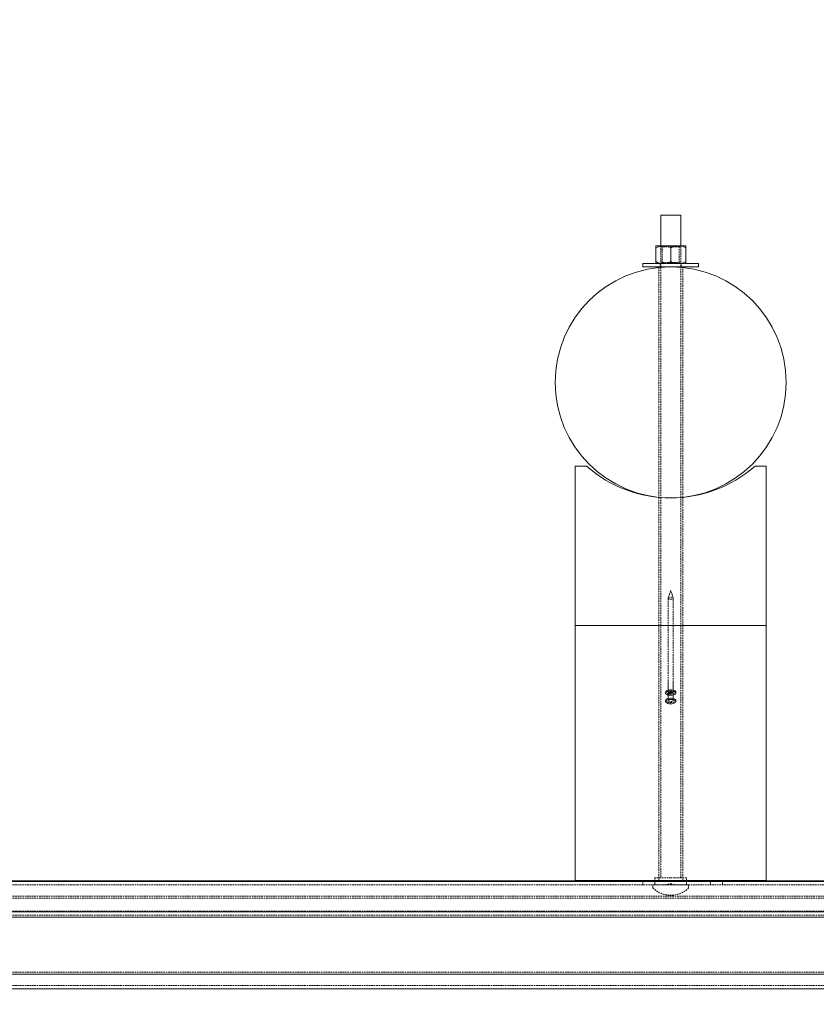
# Model space of a CAD drawing. Units: millimetres. Extents: x 1844 to 97520, y 2191 to 45777.
# Drawn here: x 18628 to 19263, y 36274 to 37059 of the extents above; entities that cross this region are included whole.
import ezdxf

# ---------------------------------------------------------------- set-up
doc = ezdxf.new("R2010")
doc.units = ezdxf.units.MM
doc.linetypes.add('HIDDEN', pattern=[1.905, 1.27, -0.635])
doc.styles.add('SLDTEXTSTYLE0', font='ROMANS', dxfattribs={"width": 0.97})
doc.dimstyles.new('SLDDIMSTYLE3', dxfattribs={"dimtxt": 465.666667, "dimasz": 349.25, "dimexe": 0, "dimexo": 0.0625, "dimgap": 116.416667, "dimtad": 0, "dimtih": 1, "dimtoh": 1, "dimdec": 0, "dimzin": 12, "dimdsep": 46, "dimtxsty": 'SLDTEXTSTYLE0', "dimsah": 1, "dimcen": 0.09, "dimadec": 0, "dimazin": 0, "dimtfac": 1, "dimtdec": 3, "dimtofl": 0, "dimtmove": 0, "dimatfit": 3, "dimfxl": 0, "dimtolj": 1, "dimtzin": 12, "dimarcsym": 0})

# ---------------------------------------------------------------- blocks, each defined once
blk = doc.blocks.new('*D26')
at = {"color": 7, "linetype": 'Continuous', "lineweight": 0}
for p, q in [((3907.36, 36842.88), (3907.36, 39184.63)), ((57247.36, 36842.88), (57247.36, 39184.63)), ((3907.36, 38835.38), (26252.61, 38835.38)), ((57247.36, 38835.38), (34902.11, 38835.38))]:
    blk.add_line(p, q, dxfattribs=at)
for points in [[(3907.36, 38835.38), (4256.61, 38770), (4256.61, 38900.76)], [(57247.36, 38835.38), (56898.11, 38900.76), (56898.11, 38770)]]:
    blk.add_solid(points, dxfattribs=at)
at = {"color": 7, "linetype": 'Continuous', "lineweight": 0, "char_height": 349.25, "attachment_point": 1, "style": 'SLDTEXTSTYLE0'}
for s, insert in [('{28 Spaces @ 1905 = }', (26601.86, 39065.67)), ('{53340}', (32926.89, 39065.67))]:
    blk.add_mtext(s, dxfattribs=dict(at, insert=insert))

msp = doc.modelspace()

# ---------------------------------------------------------------- linework, layer by layer
at = {"color": 7, "linetype": 'Continuous', "lineweight": 15}
for p, q in [((19139.42154, 36902.96431), (19139.42154, 36878.6728)), ((19147.35992, 36902.96431), (19139.42154, 36902.96431)), ((19155.29449, 36902.96431), (19147.35992, 36902.96431)), ((19155.29449, 36878.6728), (19155.29449, 36902.96431)), ((19135.44662, 36878.6728), (19135.44662, 36877.08541)), ((19135.44662, 36878.6728), (19141.40137, 36878.6728)), ((19135.44662, 36866.06189), (19135.44662, 36877.08541)), ((19141.40137, 36878.6728), (19153.31467, 36878.6728)), ((19147.35992, 36866.06189), (19147.35992, 36877.08541)), ((19153.31467, 36878.6728), (19159.26941, 36878.6728)), ((19159.26941, 36878.6728), (19159.26941, 36877.08541)), ((19159.26941, 36866.06189), (19159.26941, 36877.08541)), ((19135.44662, 36864.4745), (19135.44662, 36866.06189)), ((19159.26941, 36864.4745), (19159.26941, 36866.06189)), ((19125.1355, 36864.4745), (19125.1355, 36861.93438)), ((19125.1355, 36864.4745), (19147.35992, 36864.4745)), ((19125.1355, 36861.93438), (19147.35992, 36861.93438)), ((19139.42154, 36861.93438), (19139.42154, 36861.59154)), ((19147.35992, 36864.4745), (19169.58435, 36864.4745)), ((19147.35992, 36861.93438), (19169.58435, 36861.93438)), ((19155.29449, 36861.59154), (19155.29449, 36861.93438)), ((19169.58435, 36861.93438), (19169.58435, 36864.4745)), ((19071.15753, 36703.18433), (19071.15753, 36576.18447)), ((19071.15753, 36703.18433), (19080.1564, 36703.18433)), ((19214.55963, 36703.18433), (19223.5585, 36703.18433)), ((19223.5585, 36703.18433), (19223.5585, 36576.18447)), ((19139.42154, 36678.12701), (19139.42154, 36678.09506)), ((19155.29449, 36678.09506), (19155.29449, 36678.12701)), ((19071.15753, 36576.18447), (19071.15753, 36372.98413)), ((19071.15753, 36576.18447), (19223.5585, 36576.18447)), ((19071.15753, 36576.18447), (19223.5585, 36576.18447)), ((19223.5585, 36576.18447), (19223.5585, 36372.98413)), ((19145.29999, 36531.1081), (19145.29999, 36524.61692)), ((19149.41605, 36524.61692), (19149.41605, 36531.1081)), ((19143.24386, 36523.11059), (19143.24386, 36522.17837)), ((19145.29999, 36522.17837), (19145.29999, 36517.92928)), ((19149.41605, 36517.92928), (19149.41605, 36522.17837)), ((19151.47217, 36522.17837), (19151.47217, 36523.11059)), ((19143.24386, 36516.42343), (19143.24386, 36515.49121)), ((19151.47217, 36515.49121), (19151.47217, 36516.42343)), ((18045.63339, 36372.71758), (22173.13393, 36372.71758)), ((18045.63339, 36372.23454), (22173.13393, 36372.23454)), ((19071.15753, 36372.98413), (19223.5585, 36372.98413)), ((19134.65698, 36372.98413), (19134.65698, 36372.71758)), ((19160.05905, 36372.71758), (19160.05905, 36372.98413)), ((18045.63339, 36348.01122), (22173.13393, 36348.01122)), ((18316.61804, 36343.71682), (21902.14928, 36343.71682)), ((18045.63339, 36298.3019), (22173.13393, 36298.3019)), ((18045.63339, 36286.56455), (22173.13393, 36286.56455))]:
    msp.add_line(p, q, dxfattribs=at)
at = {"color": 7, "linetype": 'HIDDEN', "lineweight": 0}
for p, q in [((19139.42154, 36878.6728), (19139.42154, 36861.93438)), ((19139.42154, 36878.6728), (19140.61172, 36877.83881)), ((19154.10431, 36877.83881), (19140.61172, 36877.83881)), ((19140.61172, 36877.83881), (19140.61172, 36865.33376)), ((19154.10431, 36877.83881), (19155.29449, 36878.6728)), ((19154.10431, 36865.33376), (19154.10431, 36877.83881)), ((19155.29449, 36861.93438), (19155.29449, 36878.6728)), ((19140.61172, 36865.33376), (19139.42154, 36864.49977)), ((19140.61172, 36865.33376), (19154.10431, 36865.33376)), ((19155.29449, 36864.49977), (19154.10431, 36865.33376)), ((19137.83462, 36861.45278), (19137.83462, 36678.26625)), ((19139.02862, 36864.4745), (19139.02862, 36861.93438)), ((19139.42154, 36864.49977), (19155.29449, 36864.49977)), ((19139.42154, 36864.49977), (19139.42154, 36864.4745)), ((19139.42154, 36861.59154), (19139.42154, 36678.12701)), ((19155.29449, 36864.4745), (19155.29449, 36864.49977)), ((19155.29449, 36678.12701), (19155.29449, 36861.59154)), ((19155.69122, 36861.93438), (19155.69122, 36864.4745)), ((19156.88522, 36678.27817), (19156.88522, 36861.44086)), ((19137.83462, 36678.22047), (19137.83462, 36576.18447)), ((19139.42154, 36678.09506), (19139.42154, 36375.12036)), ((19155.29449, 36375.12036), (19155.29449, 36678.09506)), ((19156.88522, 36576.18447), (19156.88522, 36678.23144)), ((19145.29999, 36597.92634), (19145.29999, 36531.1081)), ((19149.41605, 36531.1081), (19149.41605, 36597.92634)), ((19137.83462, 36576.18447), (19137.83462, 36372.98413)), ((19156.88522, 36372.98413), (19156.88522, 36576.18447)), ((19145.29999, 36524.61692), (19145.29999, 36523.11059)), ((19149.41605, 36523.11059), (19149.41605, 36524.61692)), ((19145.29999, 36517.92928), (19145.29999, 36516.42343)), ((19149.41605, 36516.42343), (19149.41605, 36517.92928)), ((19125.1355, 36372.23454), (19125.1355, 36369.56426)), ((19134.65698, 36375.12036), (19147.35992, 36375.12036)), ((19134.65698, 36375.12036), (19134.65698, 36372.98413)), ((19134.65698, 36372.71758), (19134.65698, 36369.56426)), ((19134.65698, 36372.23454), (19134.65698, 36369.56426)), ((19147.35992, 36375.12036), (19160.05905, 36375.12036)), ((19160.05905, 36372.98413), (19160.05905, 36375.12036)), ((19160.05905, 36369.56426), (19160.05905, 36372.71758)), ((19179.10965, 36372.23454), (19179.10965, 36369.56426)), ((19179.10965, 36372.23454), (19179.10965, 36369.56426)), ((19188.63495, 36369.56426), (19188.63495, 36372.23454)), ((18045.63339, 36369.56426), (19139.0477, 36369.56426)), ((19133.07007, 36369.43742), (19133.07007, 36369.56426)), ((19133.07007, 36367.11951), (19133.07007, 36369.43742)), ((19161.64596, 36369.43742), (19133.07007, 36369.43742)), ((19155.67215, 36369.56426), (19139.0477, 36369.56426)), ((19155.67215, 36369.56426), (21044.04648, 36369.56426)), ((19161.64596, 36369.56426), (19161.64596, 36369.43742)), ((19161.64596, 36369.43742), (19161.64596, 36367.11951)), ((18045.63339, 36360.49672), (22173.13393, 36360.49672)), ((18045.63339, 36360.49672), (22173.13393, 36360.49672)), ((18045.63339, 36359.00184), (22173.13393, 36359.00184)), ((18045.63339, 36359.00184), (22173.13393, 36359.00184)), ((18045.63339, 36348.49425), (22173.13393, 36348.49425)), ((18045.63339, 36348.49425), (22173.13393, 36348.49425)), ((18045.63339, 36348.01122), (22173.13393, 36348.01122)), ((18045.63339, 36345.21171), (22173.13393, 36345.21171)), ((18045.63339, 36345.21171), (22173.13393, 36345.21171)), ((18045.63339, 36343.71682), (22173.13393, 36343.71682)), ((18045.63339, 36299.79678), (22173.13393, 36299.79678)), ((18045.63339, 36299.79678), (22173.13393, 36299.79678)), ((18045.63339, 36299.79678), (22173.13393, 36299.79678)), ((18045.63339, 36299.79678), (22173.13393, 36299.79678)), ((18045.63339, 36298.3019), (22173.13393, 36298.3019)), ((18045.63339, 36298.3019), (22173.13393, 36298.3019)), ((18045.63339, 36298.3019), (22173.13393, 36298.3019)), ((18045.63339, 36289.23436), (22173.13393, 36289.23436))]:
    msp.add_line(p, q, dxfattribs=at)
at = {"color": 7, "linetype": 'HIDDEN', "lineweight": 0, "flags": 128}
for points in [[(19147.35992, 36598.79609), (19148.14575, 36598.72981), (19148.81332, 36598.54146), (19149.25964, 36598.25917), (19149.41605, 36597.92634), (19149.25964, 36597.59351), (19148.81332, 36597.3117), (19148.14575, 36597.12335), (19147.35992, 36597.05707), (19146.57028, 36597.12335), (19145.90271, 36597.3117), (19145.45639, 36597.59351), (19145.29999, 36597.92634), (19145.45639, 36598.25917), (19145.90271, 36598.54146), (19146.57028, 36598.72981), (19147.35992, 36598.79609)], [(19147.23404, 36603.68844), (19146.26892, 36600.7969), (19145.32287, 36598.04746)], [(19147.35992, 36603.62788), (19147.38281, 36603.62884), (19147.4057, 36603.6317), (19147.44766, 36603.64362), (19147.47436, 36603.66078), (19147.48581, 36603.68129), (19147.47436, 36603.70227), (19147.44766, 36603.71943), (19147.4057, 36603.73088), (19147.35992, 36603.73517), (19147.31033, 36603.73088), (19147.26837, 36603.71943), (19147.24167, 36603.70227), (19147.23022, 36603.68129), (19147.24167, 36603.66078), (19147.26837, 36603.64362), (19147.31033, 36603.6317), (19147.35992, 36603.62788)], [(19149.39316, 36598.05079), (19148.39371, 36600.9452), (19147.48581, 36603.69035)], [(19143.24386, 36523.11059), (19143.25531, 36522.98089), (19143.52997, 36522.47544), (19144.14032, 36522.02626), (19145.04059, 36521.67388), (19146.14685, 36521.44881), (19147.35992, 36521.37156)], [(19147.35992, 36522.24132), (19146.57028, 36522.3076), (19145.90271, 36522.49595), (19145.45639, 36522.77776), (19145.29999, 36523.11059), (19145.45639, 36523.44342), (19145.90271, 36523.72571), (19146.57028, 36523.91406), (19147.35992, 36523.98034), (19148.14575, 36523.91406), (19148.81332, 36523.72571), (19149.25964, 36523.44342), (19149.41605, 36523.11059), (19149.25964, 36522.77776), (19148.81332, 36522.49595), (19148.14575, 36522.3076), (19147.35992, 36522.24132)], [(19145.29999, 36522.17837), (19145.45639, 36521.84554), (19145.90271, 36521.56373), (19146.57028, 36521.3749), (19147.35992, 36521.3091)], [(19145.29999, 36520.67252), (19146.14685, 36520.5166), (19147.35992, 36520.43935)], [(19147.35992, 36521.37156), (19148.573, 36521.44881), (19149.67544, 36521.67388), (19150.57571, 36522.02626), (19151.18988, 36522.47544), (19151.46072, 36522.98089), (19151.47217, 36523.11059)], [(19147.35992, 36521.3091), (19148.14575, 36521.3749), (19148.81332, 36521.56373), (19149.25964, 36521.84554), (19149.41605, 36522.17837)], [(19147.35992, 36520.43935), (19148.573, 36520.5166), (19149.41605, 36520.67252)], [(19143.24386, 36516.42343), (19143.25531, 36516.29325), (19143.52997, 36515.7878), (19144.14032, 36515.3391), (19145.04059, 36514.98671), (19146.14685, 36514.76165), (19147.35992, 36514.6844)], [(19147.35992, 36515.55367), (19148.14575, 36515.61995), (19148.81332, 36515.80831), (19149.25964, 36516.09059), (19149.41605, 36516.42343), (19149.25964, 36516.75626), (19148.81332, 36517.03807), (19148.14575, 36517.2269), (19147.35992, 36517.2927), (19146.57028, 36517.2269), (19145.90271, 36517.03807), (19145.45639, 36516.75626), (19145.29999, 36516.42343), (19145.45639, 36516.09059), (19145.90271, 36515.80831), (19146.57028, 36515.61995), (19147.35992, 36515.55367)], [(19147.35992, 36514.6844), (19148.573, 36514.76165), (19149.67544, 36514.98671), (19150.57571, 36515.3391), (19151.18988, 36515.7878), (19151.46072, 36516.29325), (19151.47217, 36516.42343)]]:
    msp.add_lwpolyline(points, dxfattribs=at)
at = {"color": 7, "linetype": 'Continuous', "lineweight": 15, "flags": 128}
for points in [[(19151.47217, 36523.11059), (19151.36917, 36523.49778), (19150.92285, 36523.98034), (19150.1561, 36524.38565), (19149.1452, 36524.67748), (19147.97027, 36524.83006), (19146.74576, 36524.83006), (19145.57464, 36524.67748), (19144.55994, 36524.38565), (19143.797, 36523.98034), (19143.34686, 36523.49778), (19143.24386, 36523.11059)], [(19149.41605, 36520.67252), (19149.67544, 36520.74166), (19150.57571, 36521.09405), (19151.18988, 36521.54323), (19151.46072, 36522.04867), (19151.36917, 36522.56556), (19150.92285, 36523.04812), (19150.1561, 36523.45296), (19149.1452, 36523.74526), (19147.97027, 36523.89785), (19146.74576, 36523.89785), (19145.57464, 36523.74526), (19144.55994, 36523.45296), (19143.797, 36523.04812), (19143.34686, 36522.56556), (19143.25531, 36522.04867), (19143.52997, 36521.54323), (19144.14032, 36521.09405), (19145.04059, 36520.74166), (19145.29999, 36520.67252)], [(19149.41605, 36522.17837), (19149.25964, 36522.51121), (19148.81332, 36522.79302), (19148.14575, 36522.98184), (19147.35992, 36523.04812), (19146.57028, 36522.98184), (19145.90271, 36522.79302), (19145.45639, 36522.51121), (19145.29999, 36522.17837)], [(19151.47217, 36516.42343), (19151.36917, 36516.81014), (19150.92285, 36517.2927), (19150.1561, 36517.69801), (19149.1452, 36517.99031), (19147.97027, 36518.1429), (19146.74576, 36518.1429), (19145.57464, 36517.99031), (19144.55994, 36517.69801), (19143.797, 36517.2927), (19143.34686, 36516.81014), (19143.24386, 36516.42343)], [(19147.35992, 36513.75218), (19148.573, 36513.82943), (19149.67544, 36514.05402), (19150.57571, 36514.40688), (19151.18988, 36514.85558), (19151.46072, 36515.36103), (19151.36917, 36515.87792), (19150.92285, 36516.36048), (19150.1561, 36516.76579), (19149.1452, 36517.05762), (19147.97027, 36517.21068), (19146.74576, 36517.21068), (19145.57464, 36517.05762), (19144.55994, 36516.76579), (19143.797, 36516.36048), (19143.34686, 36515.87792), (19143.25531, 36515.36103), (19143.52997, 36514.85558), (19144.14032, 36514.40688), (19145.04059, 36514.05402), (19146.14685, 36513.82943), (19147.35992, 36513.75218)]]:
    msp.add_lwpolyline(points, dxfattribs=at)
at = {"color": 7, "linetype": 'Continuous', "lineweight": 15}
msp.add_circle((19147.35871, 36769.85933), 92.075, dxfattribs=at)
for centre, radius, start, end in [((19142.38736, 36863.47005), 15.28241, 93.69919758, 117.01123748), ((19141.44333, 36867.26825), 11.46223, 58.92350314, 90.20975423), ((19154.30066, 36863.47005), 15.28241, 93.69919732, 117.01123769), ((19153.35472, 36867.26866), 11.46089, 58.93061479, 90.20024591), ((19142.38736, 36879.67725), 15.28241, 242.98876212, 266.30080289), ((19141.44333, 36875.87905), 11.46223, 269.79025056, 301.07649222), ((19154.30066, 36879.67725), 15.28241, 242.98876192, 266.3008031), ((19153.35472, 36875.87863), 11.46089, 269.79975408, 301.06938555), ((19147.35871, 36779.38433), 101.6, 228.59037789, 311.40962211)]:
    msp.add_arc(centre, radius, start, end, dxfattribs=at)
at = {"color": 7, "linetype": 'HIDDEN', "lineweight": 0}
for centre, radius, start, end in [((19147.35871, 36381.42805), 20.22032, 225.04176415, 314.95823585), ((19138.32903, 36406.79666), 37.54738, 276.71187327, 283.91723121), ((19152.71651, 36387.84961), 18.29963, 252.97938348, 267.75163746)]:
    msp.add_arc(centre, radius, start, end, dxfattribs=at)

# ---------------------------------------------------------------- dimensions: what is measured, and where the dimension line sits
at = {"color": 7, "linetype": 'Continuous', "lineweight": 0}
dim = msp.add_linear_dim(base=(57247.35871, 38835.37693), p1=(3907.35871, 36563.48433), p2=(57247.35871, 36563.48433), text='28 Spaces @ 1905 = <>', dimstyle='SLDDIMSTYLE3', override={"dimtxt": 465.666667, "dimasz": 349.25, "dimexe": 349.25, "dimexo": 279.4, "dimgap": 335.28, "dimtad": 0, "dimtih": 1, "dimtoh": 1, "dimzin": 12, "dimtzin": 12}, dxfattribs=at)
dim.commit()
dim.dimension.update_dxf_attribs({"geometry": '*D26', "text_midpoint": (30577.35871, 38835.37693), "dimtype": 160})

doc.saveas('drawing.dxf')
